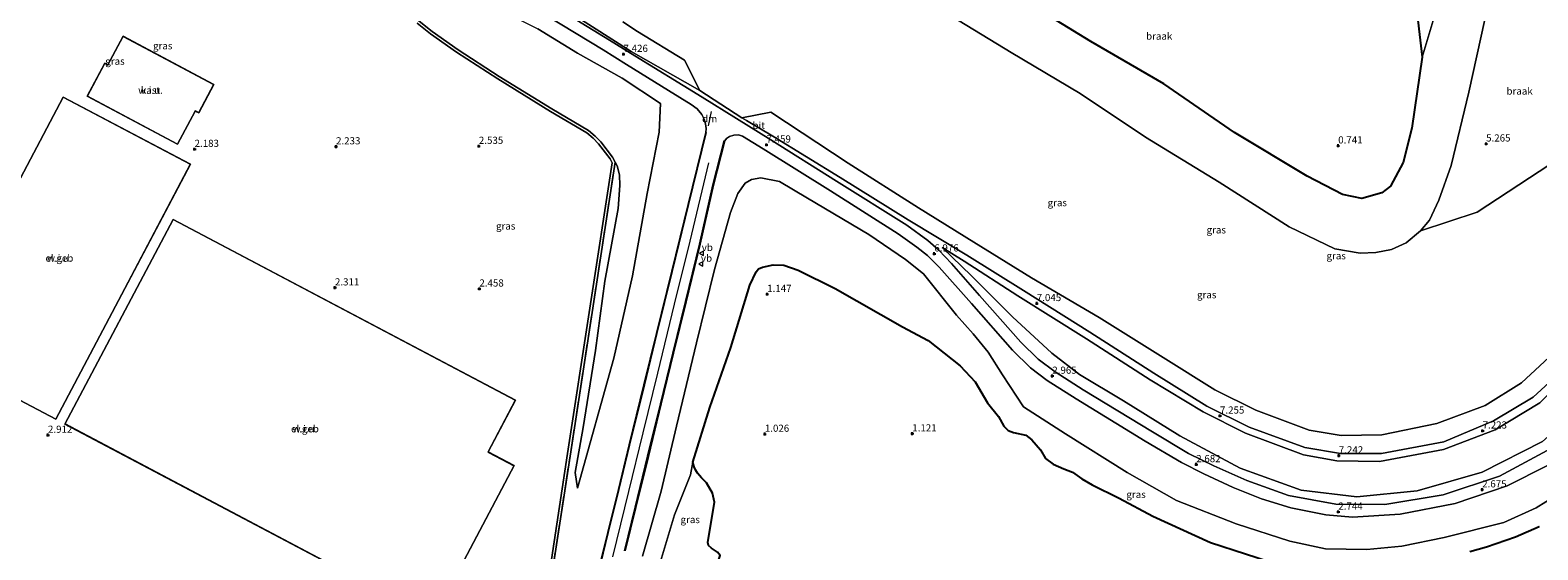
# Model space of a CAD drawing. Units: metres. Extents: x 249999 to 254522, y 606249 to 609473.
# Drawn here: x 252693 to 253220, y 606609 to 606790 of the extents above; entities that cross this region are included whole.
import ezdxf
from ezdxf.enums import TextEntityAlignment as Align

# ---------------------------------------------------------------- set-up
doc = ezdxf.new("R2010")
doc.units = ezdxf.units.M
doc.linetypes.add('IE-TERREINAFSCHEIDING', pattern=[10, 8, -2])
doc.layers.get('0').update_dxf_attribs({"lineweight": 25})
for name, color, linetype, lineweight in [('B-ME-GW-HOOGTEPUNT-S-B1', 10, 'Continuous', 25), ('B-ME-GW-KRUINLIJN-L-B1', 93, 'Continuous', 18), ('B-ME-GW-TEENLIJN-L-B1', 93, 'Continuous', 18), ('B-ME-IE-GRASLAND-GV-B6', 93, 'Continuous', 18), ('B-ME-IE-GRONDWERKLIJN-GROND_NIETINGERICHT-GV-B6', 253, 'Continuous', 18), ('B-ME-IE-MOERAS-GV-B6', 10, 'Continuous', 25), ('B-ME-IE-RIET-GV-B6', 10, 'Continuous', 25), ('B-ME-IE-TERREINAFSCHEIDING-RASTERHEKWERK-L-B1', 8, 'IE-TERREINAFSCHEIDING', 18), ('B-ME-KG-KADASTRAAL-DAKRAND-L-B1', 13, 'Continuous', 18), ('B-ME-OG-BEBOUWING-GV-B6', 173, 'Continuous', 18), ('B-ME-VH-VERH_SOORT-BITUMEN-GV-B6', 8, 'IE-TERREINAFSCHEIDING-NATUURLIJK-HOUTWAL', 18), ('B-ME-VW-MARKERING-DRIEHOEK-L-B1', 7, 'VW-HAAIETAND70-R-B', 18), ('B-ME-VW-MARKERING-STREEP-015-L-B1', 7, 'Continuous', 18), ('B-ME-VW-MEUBILAIR_WEGMEUBILAIR-VERKEERSBORD-S-B1', 8, 'Continuous', 18)]:
    doc.layers.add(name, color=color, linetype=linetype, lineweight=lineweight)
doc.styles.add('NLCS-ISO', font='NLCS-ISO.TTF')
doc.linetypes.add('IE-TERREINAFSCHEIDING-NATUURLIJK-HOUTWAL', pattern='A,7,-1.5,[67,NLCS.SHX,S=0.75,R=45,X=0,Y=0],-1.5,7,-1.5,[70,NLCS.SHX,S=0.75,R=0,X=0,Y=0],-1.5', length=20)
doc.linetypes.add('VW-HAAIETAND70-R-B', pattern='A,0,-0.5,[153,NLCS.SHX,S=1,R=180,X=-0.375,Y=0],-0.5', length=1)

# ---------------------------------------------------------------- blocks, each defined once
blk = doc.blocks.new('verkeersbord')
for p, q in [((0, 0.75), (-0.75, -0.625)), ((0.75, -0.625), (0, 0.75)), ((-0.75, -0.625), (0.75, -0.625))]:
    blk.add_line(p, q)
blk = doc.blocks.new('hoogtepunt')
for p, q in [((-0.5, 0), (0.5, 0)), ((0, 0.5), (0, -0.5))]:
    blk.add_line(p, q)

msp = doc.modelspace()

# ---------------------------------------------------------------- linework, layer by layer
at = {"layer": 'B-ME-GW-KRUINLIJN-L-B1'}
for points in [[(252822.427, 606835.412, 7.023), (252841.336, 606823.168, 7.097), (252865.722, 606807.685, 7.11), (252882.549, 606795.665, 7.316), (252902.754, 606782.785, 7.47), (252926.784, 606769.094, 7.44)], [(253178.643, 606720.071, 5.215), (253181.868, 606723.785, 5.191), (253185.146, 606730.803, 5.108), (253189.421, 606742.912, 5.111), (253195.597, 606768.489, 5.259), (253201.216, 606793.9, 5.161), (253206.658, 606818.107, 5.249)], [(252804.878, 606813.349, 2.466), (252815.814, 606808.413, 2.925), (252821.871, 606806.114, 3.469), (252829.414, 606804.038, 3.916), (252845.152, 606800.013, 5.469), (252856.665, 606796.795, 6.356), (252863.835, 606793.867, 6.925), (252870.166, 606790.708, 7.181), (252884.036, 606782.189, 7.244), (252899.641, 606773.452, 7.308)], [(253011.492, 606714.274, 7.086), (253019.178, 606709.424, 7.132), (253037.91, 606697.338, 7.034), (253061.899, 606682.33, 7.074), (253084.153, 606667.942, 7.158), (253102.73, 606656.771, 7.248), (253117.465, 606649.325, 7.219), (253137.796, 606641.734, 7.207), (253149.49, 606639.657, 7.231), (253164.342, 606639.449, 7.279), (253186.684, 606643.664, 7.327), (253204.814, 606650.507, 7.252), (253220.441, 606659.924, 7.284), (253233.278, 606672.724, 7.272), (253243.881, 606686.869, 7.279), (253251.314, 606700.092, 7.229), (253255.468, 606710.104, 7.148), (253258.392, 606721.336, 7.16), (253263.988, 606745.7, 7.285), (253269.578, 606769.561, 7.313), (253275.336, 606795.579, 7.322)], [(252884.093, 606630.111, 2.808), (252896.687, 606675.483, 4.551), (252903.27, 606704.329, 5.203), (252908.347, 606733.07, 5.771), (252912.554, 606754.565, 6.875), (252913.011, 606764.548, 7.306), (252899.641, 606773.452, 7.308)], [(252941.43, 606759.503, 7.44), (252943.166, 606758.624, 7.272), (252952.26, 606753.167, 7.403), (252975.892, 606738.709, 7.473), (252999.647, 606723.909, 7.304), (253020.083, 606711.572, 7.103), (253039.974, 606699.219, 7.153), (253063.061, 606684.638, 7.175), (253085.476, 606670.249, 7.217), (253104.039, 606658.699, 7.231), (253118.751, 606651.438, 7.299), (253138.314, 606644.351, 7.288), (253150.735, 606642.191, 7.242), (253165.066, 606642.166, 7.222), (253186.858, 606646.292, 7.252), (253204.223, 606653.584, 7.212), (253218.083, 606661.925, 7.229), (253231.965, 606674.647, 7.166)], [(252918.643, 606651.721, 4.344), (252925.691, 606680.926, 5.209), (252931.93, 606706.511, 5.948), (252937.509, 606726.488, 6.597), (252940.14, 606733.049, 6.976), (252942.595, 606736.742, 7.066), (252944.846, 606738.036, 7.153), (252948.094, 606738.621, 7.26), (252954.598, 606737.321, 7.285), (252964.431, 606731.506, 7.323), (252985.822, 606718.801, 7.285), (252998.653, 606710.041, 6.908), (253004.996, 606705.011, 6.609), (253016.481, 606690.581, 5.201), (253022.293, 606684.04, 4.466), (253027.627, 606677.596, 3.884), (253032.606, 606669.673, 3.063), (253039.961, 606658.472, 2.611), (253054.551, 606649.065, 2.435), (253076.108, 606635.617, 2.46), (253093.435, 606625.728, 2.491), (253114.211, 606617.604, 2.573), (253132.973, 606611.526, 2.444), (253145.509, 606608.88, 2.448), (253159.971, 606608.705, 2.502), (253172.158, 606609.872, 2.372), (253186.93, 606612.864, 2.36), (253207.86, 606618.093, 2.408), (253219.083, 606623.183, 2.484), (253229.262, 606629.453, 2.355)], [(252918.643, 606651.721, 4.344), (252913.263, 606629.083, 3.48), (252906.746, 606606.364, 3.4)]]:
    msp.add_polyline3d(points, dxfattribs=at)
at = {"layer": 'B-ME-GW-TEENLIJN-L-B1'}
for points in [[(253192.385, 606822.929, 1.394), (253186.927, 606806.503, 1.2), (253179.295, 606780.734, 0.872)], [(252897.208, 606744.084, 2.79), (252896.251, 606745.81, 2.757), (252892.198, 606751.14, 2.712), (252890.198, 606753.193, 2.715), (252887.888, 606755.082, 2.68), (252875.125, 606762.642, 2.709), (252856.69, 606773.987, 2.517), (252842.349, 606783.293, 2.542), (252833.243, 606789.711, 2.495), (252828.755, 606793.325, 2.35), (252826.938, 606795.535, 2.35), (252825.48, 606797.786, 2.35), (252824.449, 606800.042, 2.35)], [(253286.96, 606791.607, 2.859), (253281.617, 606769.956, 2.849), (253275.581, 606744.407, 2.848), (253269, 606717.804, 2.833), (253264.161, 606701.18, 2.893), (253253.504, 606680.86, 2.859), (253239.212, 606662.277, 2.834), (253221.334, 606646.447, 2.887), (253200.22, 606635.685, 2.837), (253177.497, 606629.128, 2.712), (253156.386, 606627.082, 2.803), (253136.933, 606629.399, 2.842), (253115.612, 606637.116, 2.772), (253094.546, 606648.328, 2.858), (253074.897, 606660.584, 2.795), (253059.466, 606669.851, 2.9), (253049.804, 606677.296, 3.405), (253036.084, 606690.028, 4.749), (253021.738, 606704.288, 6.007), (253011.492, 606714.274, 7.086)], [(252884.093, 606630.111, 2.808), (252883.22, 606635.606, 2.571), (252885.998, 606651.333, 2.574), (252890.293, 606678.166, 2.708), (252893.644, 606702.398, 2.691), (252898.207, 606727.829, 2.845), (252898.892, 606735.842, 2.924), (252898.763, 606739.683, 2.876), (252897.936, 606742.772, 2.815), (252897.208, 606744.084, 2.79)], [(252913.021, 606604.499, 1.504), (252917.991, 606620.756, 1.255), (252923.537, 606634.698, 0.999), (252924.407, 606639.193, 1.164)]]:
    msp.add_polyline3d(points, dxfattribs=at)
at = {"layer": 'B-ME-IE-GRASLAND-GV-B6'}
for points in [[(253225.972, 606644.938, 2.726), (253206.295, 606634.303, 2.795), (253186.576, 606627.794, 2.699), (253166.26, 606624.377, 2.755), (253149.109, 606624.471, 2.788), (253132.565, 606627.511, 2.803), (253117.994, 606632.786, 2.791), (253106.426, 606637.901, 2.749), (253097.625, 606642.257, 2.761), (253084.97, 606649.745, 2.792), (253060.831, 606664.48, 2.867), (253051.04, 606670.729, 3.023), (253045.094, 606675.144, 3.395), (253038.982, 606681.187, 3.932), (253024.607, 606697.458, 5.483), (253014.792, 606708.595, 6.624), (253010.281, 606713.339, 7.016), (253006.439, 606716.721, 7.169), (252999.132, 606721.987, 7.434), (252974.582, 606737.417, 7.447), (252951.645, 606751.814, 7.538), (252927.645, 606766.766, 7.517), (252902.536, 606782.132, 7.547), (252895.239, 606786.703, 7.481), (252875.986, 606798.442, 7.424)], [(252828.755, 606793.325, 2.35), (252833.243, 606789.711, 2.495), (252842.349, 606783.293, 2.542), (252856.69, 606773.987, 2.517), (252875.125, 606762.642, 2.709), (252887.888, 606755.082, 2.68), (252890.198, 606753.193, 2.715), (252892.198, 606751.14, 2.712), (252896.251, 606745.81, 2.757), (252897.208, 606744.084, 2.79), (252881.656, 606642.83, 2.233), (252875.025, 606599.641, 2.228)], [(252897.208, 606744.084, 2.79), (252896.251, 606745.81, 2.757), (252892.198, 606751.14, 2.712), (252890.198, 606753.193, 2.715), (252887.888, 606755.082, 2.68), (252875.125, 606762.642, 2.709), (252856.69, 606773.987, 2.517), (252842.349, 606783.293, 2.542), (252833.243, 606789.711, 2.495), (252828.755, 606793.325, 2.35)], [(252873.508, 606795.136, 7.306), (252892.994, 606783.353, 7.442), (252901.22, 606778.185, 7.481), (252915.849, 606769.138, 7.49), (252923.718, 606764.272, 7.495), (252925.843, 606762.66, 7.203), (252927.472, 606760.696, 7.234), (252928.31, 606759.086, 7.212), (252928.813, 606757.474, 7.186), (252929.028, 606755.766, 7.125), (252928.923, 606754.464, 6.918), (252922.695, 606729.258, 6.158), (252916.985, 606705.935, 5.576), (252911.68, 606684.172, 5.046), (252907.281, 606666.221, 4.581), (252902.139, 606645.189, 4.029), (252898.342, 606629.63, 3.708), (252894.652, 606614.617, 3.59), (252891.896, 606603.297, 3.529)], [(252926.784, 606769.094, 7.44), (252902.754, 606782.785, 7.47), (252882.549, 606795.665, 7.316)], [(252882.549, 606795.665, 7.316), (252902.754, 606782.785, 7.47), (252926.784, 606769.094, 7.44), (252941.43, 606759.503, 7.44), (252943.166, 606758.624, 7.272), (252952.26, 606753.167, 7.403), (252975.892, 606738.709, 7.473), (252999.647, 606723.909, 7.304), (253020.083, 606711.572, 7.103), (253039.974, 606699.219, 7.153), (253063.061, 606684.638, 7.175), (253085.476, 606670.249, 7.217), (253104.039, 606658.699, 7.231), (253118.751, 606651.438, 7.299), (253138.314, 606644.351, 7.288), (253150.735, 606642.191, 7.242), (253165.066, 606642.166, 7.222), (253186.858, 606646.292, 7.252), (253204.223, 606653.584, 7.212), (253218.083, 606661.925, 7.229), (253231.965, 606674.647, 7.166)], [(252899.843, 606793.095, 5.331), (252905.058, 606789.693, 5.331), (252921.477, 606779.714, 5.453), (252926.784, 606769.094, 7.44)], [(252873.969, 606598.986, 1.946), (252880.6, 606642.175, 1.951), (252896.212, 606743.82, 2.828), (252895.412, 606745.263, 2.802), (252891.44, 606750.487, 2.761), (252889.522, 606752.456, 2.766), (252887.314, 606754.261, 2.733), (252874.609, 606761.787, 2.763), (252856.156, 606773.143, 2.571), (252841.789, 606782.466, 2.595), (252832.641, 606788.914, 2.548), (252828.048, 606792.612, 2.401)], [(252875.025, 606599.641, 2.228), (252881.656, 606642.83, 2.233), (252897.208, 606744.084, 2.79), (252897.936, 606742.772, 2.815), (252898.763, 606739.683, 2.876), (252898.892, 606735.842, 2.924), (252898.207, 606727.829, 2.845), (252893.644, 606702.398, 2.691), (252890.293, 606678.166, 2.708), (252885.998, 606651.333, 2.574), (252883.22, 606635.606, 2.571), (252884.093, 606630.111, 2.808), (252896.687, 606675.483, 4.551), (252903.27, 606704.329, 5.203), (252908.347, 606733.07, 5.771), (252912.554, 606754.565, 6.875), (252913.011, 606764.548, 7.306), (252899.641, 606773.452, 7.308), (252884.036, 606782.189, 7.244), (252870.166, 606790.708, 7.181)], [(252870.166, 606790.708, 7.181), (252884.036, 606782.189, 7.244), (252899.641, 606773.452, 7.308), (252913.011, 606764.548, 7.306), (252912.554, 606754.565, 6.875), (252908.347, 606733.07, 5.771), (252903.27, 606704.329, 5.203), (252896.687, 606675.483, 4.551), (252884.093, 606630.111, 2.808), (252883.22, 606635.606, 2.571), (252885.998, 606651.333, 2.574), (252890.293, 606678.166, 2.708), (252893.644, 606702.398, 2.691), (252898.207, 606727.829, 2.845), (252898.892, 606735.842, 2.924), (252898.763, 606739.683, 2.876), (252897.936, 606742.772, 2.815), (252897.208, 606744.084, 2.79)], [(253231.965, 606674.647, 7.166), (253218.083, 606661.925, 7.229), (253204.223, 606653.584, 7.212), (253186.858, 606646.292, 7.252), (253165.066, 606642.166, 7.222), (253150.735, 606642.191, 7.242), (253138.314, 606644.351, 7.288), (253118.751, 606651.438, 7.299), (253104.039, 606658.699, 7.231), (253085.476, 606670.249, 7.217), (253063.061, 606684.638, 7.175), (253039.974, 606699.219, 7.153), (253020.083, 606711.572, 7.103), (252999.647, 606723.909, 7.304), (252975.892, 606738.709, 7.473), (252952.26, 606753.167, 7.403), (252943.166, 606758.624, 7.272), (252941.43, 606759.503, 7.44), (252951.656, 606761.583, 5.581), (252978.635, 606743.673, 5.707), (253003.173, 606728.106, 5.695), (253022.548, 606716.123, 5.637), (253042.747, 606703.671, 5.637), (253066.323, 606689.729, 5.413), (253088.699, 606675.721, 5.237), (253106.778, 606664.486, 5.351), (253121.148, 606657.371, 5.273), (253139.829, 606650.366, 5.272), (253150.962, 606648.501, 5.093), (253165.126, 606648.702, 5.188), (253184.448, 606652.739, 5.186), (253201.323, 606658.995, 5.175), (253213.929, 606666.875, 5.151), (253226.769, 606678.816, 5.147)], [(252900.687, 606608.162, 3.825), (252904.44, 606623.363, 3.888), (252908.804, 606641.217, 4.257), (252913.271, 606659.524, 4.731), (252917.606, 606677.259, 5.174), (252922.002, 606695.242, 5.669), (252926.936, 606715.368, 6.117), (252931.574, 606736.057, 6.721), (252935.596, 606751.556, 6.995), (252936.134, 606752.336, 7.077), (252937.154, 606753.028, 7.082), (252938.739, 606753.538, 7.047), (252940.367, 606753.575, 7.034), (252941.761, 606753.15, 7.471), (252948.975, 606748.705, 7.46), (252972.502, 606734.049, 7.445), (252996.178, 606719.034, 7.43), (253002.649, 606714.367, 7.256), (253006.416, 606711.409, 7.079), (253010.509, 606707.321, 6.697), (253021.729, 606694.682, 5.414), (253036.064, 606678.318, 3.903), (253042.406, 606672.104, 3.337), (253048.186, 606667.772, 2.994), (253058.358, 606661.267, 2.774), (253082.427, 606646.494, 2.643), (253095.102, 606639.019, 2.661), (253102.963, 606635.05, 2.697), (253113.154, 606630.369, 2.726), (253123.119, 606626.39, 2.756), (253133.354, 606623.166, 2.705), (253145.578, 606620.814, 2.756), (253154.961, 606619.96, 2.727), (253171.627, 606620.971, 2.692), (253190.812, 606624.75, 2.711), (253208.963, 606630.918, 2.637), (253223.024, 606637.98, 2.712)], [(252906.746, 606606.364, 3.4), (252913.263, 606629.083, 3.48), (252918.643, 606651.721, 4.344), (252925.691, 606680.926, 5.209), (252931.93, 606706.511, 5.948), (252937.509, 606726.488, 6.597), (252940.14, 606733.049, 6.976), (252942.595, 606736.742, 7.066), (252944.846, 606738.036, 7.153), (252948.094, 606738.621, 7.26), (252954.598, 606737.321, 7.285), (252964.431, 606731.506, 7.323), (252985.822, 606718.801, 7.285), (252998.653, 606710.041, 6.908), (253004.996, 606705.011, 6.609), (253016.481, 606690.581, 5.201), (253022.293, 606684.04, 4.466), (253027.627, 606677.596, 3.884), (253032.606, 606669.673, 3.063), (253039.961, 606658.472, 2.611), (253054.551, 606649.065, 2.435), (253076.108, 606635.617, 2.46), (253093.435, 606625.728, 2.491), (253114.211, 606617.604, 2.573), (253132.973, 606611.526, 2.444), (253145.509, 606608.88, 2.448), (253159.971, 606608.705, 2.502), (253172.158, 606609.872, 2.372), (253186.93, 606612.864, 2.36), (253207.86, 606618.093, 2.408), (253219.083, 606623.183, 2.484), (253229.262, 606629.453, 2.355)], [(253229.262, 606629.453, 2.355), (253219.083, 606623.183, 2.484), (253207.86, 606618.093, 2.408), (253186.93, 606612.864, 2.36), (253172.158, 606609.872, 2.372), (253159.971, 606608.705, 2.502), (253145.509, 606608.88, 2.448), (253132.973, 606611.526, 2.444), (253114.211, 606617.604, 2.573), (253093.435, 606625.728, 2.491), (253076.108, 606635.617, 2.46), (253054.551, 606649.065, 2.435), (253039.961, 606658.472, 2.611), (253032.606, 606669.673, 3.063), (253027.627, 606677.596, 3.884), (253022.293, 606684.04, 4.466), (253016.481, 606690.581, 5.201), (253004.996, 606705.011, 6.609), (252998.653, 606710.041, 6.908), (252985.822, 606718.801, 7.285), (252964.431, 606731.506, 7.323), (252954.598, 606737.321, 7.285), (252948.094, 606738.621, 7.26), (252944.846, 606738.036, 7.153), (252942.595, 606736.742, 7.066), (252940.14, 606733.049, 6.976), (252937.509, 606726.488, 6.597), (252931.93, 606706.511, 5.948), (252925.691, 606680.926, 5.209), (252918.643, 606651.721, 4.344), (252913.263, 606629.083, 3.48), (252906.746, 606606.364, 3.4)], [(253221.334, 606646.447, 2.887), (253200.22, 606635.685, 2.837), (253177.497, 606629.128, 2.712), (253156.386, 606627.082, 2.803), (253136.933, 606629.399, 2.842), (253115.612, 606637.116, 2.772), (253094.546, 606648.328, 2.858), (253074.897, 606660.584, 2.795), (253059.466, 606669.851, 2.9), (253049.804, 606677.296, 3.405), (253036.084, 606690.028, 4.749), (253021.738, 606704.288, 6.007), (253011.492, 606714.274, 7.086), (253019.178, 606709.424, 7.132), (253037.91, 606697.338, 7.034), (253061.899, 606682.33, 7.074), (253084.153, 606667.942, 7.158), (253102.73, 606656.771, 7.248), (253117.465, 606649.325, 7.219), (253137.796, 606641.734, 7.207), (253149.49, 606639.657, 7.231), (253164.342, 606639.449, 7.279), (253186.684, 606643.664, 7.327), (253204.814, 606650.507, 7.252), (253220.441, 606659.924, 7.284)], [(253220.441, 606659.924, 7.284), (253204.814, 606650.507, 7.252), (253186.684, 606643.664, 7.327), (253164.342, 606639.449, 7.279), (253149.49, 606639.657, 7.231), (253137.796, 606641.734, 7.207), (253117.465, 606649.325, 7.219), (253102.73, 606656.771, 7.248), (253084.153, 606667.942, 7.158), (253061.899, 606682.33, 7.074), (253037.91, 606697.338, 7.034), (253019.178, 606709.424, 7.132), (253011.492, 606714.274, 7.086), (253021.738, 606704.288, 6.007), (253036.084, 606690.028, 4.749), (253049.804, 606677.296, 3.405), (253059.466, 606669.851, 2.9), (253074.897, 606660.584, 2.795), (253094.546, 606648.328, 2.858), (253115.612, 606637.116, 2.772), (253136.933, 606629.399, 2.842), (253156.386, 606627.082, 2.803), (253177.497, 606629.128, 2.712), (253200.22, 606635.685, 2.837), (253221.334, 606646.447, 2.887)], [(253129.789, 606603.182, 1.129), (253105.312, 606611.097, 0.953), (253085.076, 606620.263, 1.014), (253073.337, 606626.569, 1.123), (253063.973, 606631.294, 1.124), (253060.272, 606633.382, 1.102), (253057.111, 606635.63, 1.117), (253054.033, 606636.907, 1.133), (253050.316, 606638.455, 1.039), (253047.597, 606640.46, 1.066), (253045.814, 606643.459, 1.106), (253042.808, 606647.015, 1.056), (253040.715, 606648.658, 1.062), (253036.385, 606649.512, 1.041), (253034.52, 606650.223, 1.072), (253033.052, 606651.767, 1.063), (253031.201, 606655.125, 1.058), (253027.329, 606659.98, 1.056), (253023.075, 606667.296, 1.151), (253017.803, 606672.832, 1.214), (253006.582, 606681.766, 1.181), (252997.691, 606686.525, 1.186), (252974.108, 606699.884, 1.19), (252961.156, 606706.252, 1.118), (252956.166, 606708.069, 1.074), (252952.396, 606708.152, 1.072), (252948.754, 606707.338, 1.077), (252947.347, 606706.789, 1.099), (252946.491, 606705.686, 1.099), (252944.231, 606701.015, 1.118), (252937.674, 606679.318, 1.146), (252930.3, 606658.344, 1.114), (252924.407, 606639.193, 1.164)], [(252924.407, 606639.193, 1.164), (252923.537, 606634.698, 0.999), (252917.991, 606620.756, 1.255), (252913.021, 606604.499, 1.504)], [(252924.407, 606639.193, 1.164), (252924.827, 606637.592, 1.259), (252925.252, 606636.475, 1.209), (252925.954, 606635.393, 1.182), (252927.328, 606633.754, 1.133), (252929.162, 606631.946, 1.119), (252931.194, 606628.349, 1.222), (252931.938, 606625.222, 1.272), (252929.542, 606611.049, 1.337), (252929.848, 606610.002, 1.337), (252930.869, 606609.081, 1.337), (252933.027, 606607.747, 1.337), (252933.866, 606606.56, 1.335), (252931.386, 606599.044, 1.335), (252913.352, 606604.401, 1.774), (252913.021, 606604.499, 1.504), (252917.991, 606620.756, 1.255), (252923.537, 606634.698, 0.999), (252924.407, 606639.193, 1.164)], [(253220.219, 606616.709, 0.981), (253211.859, 606613.026, 0.981), (253201.759, 606609.561, 0.979), (253195.978, 606607.984, 0.936)]]:
    msp.add_polyline3d(points, dxfattribs=at)
at = {"layer": 'B-ME-IE-GRONDWERKLIJN-GROND_NIETINGERICHT-GV-B6'}
for points in [[(253170.75, 606829.753, 0.718), (253192.385, 606822.929, 1.394), (253186.927, 606806.503, 1.2), (253179.295, 606780.734, 0.872), (253176.817, 606801.756, 0.923), (253173.932, 606809.739, 0.803), (253171.482, 606816.028, 0.722), (253172, 606825.116, 0.718), (253170.75, 606829.753, 0.718)], [(253178.643, 606720.071, 5.215), (253181.868, 606723.785, 5.191), (253185.146, 606730.803, 5.108), (253189.421, 606742.912, 5.111), (253195.597, 606768.489, 5.259), (253201.216, 606793.9, 5.161), (253206.658, 606818.107, 5.249), (253248.649, 606804.377, 5.516), (253244.939, 606784.596, 5.528), (253241.43, 606765.208, 5.624), (253233.612, 606751.165, 5.517), (253223.92, 606743.197, 5.593), (253198.452, 606726.632, 5.473), (253178.643, 606720.071, 5.215)], [(253012.115, 606796.765, 5.542), (253035.657, 606782.412, 5.461), (253059.724, 606768.011, 5.488), (253082.621, 606752.796, 5.475), (253108.328, 606737.08, 5.579), (253132.801, 606721.501, 5.485), (253148.712, 606713.767, 5.293), (253157.633, 606712.229, 5.257), (253163.118, 606712.47, 5.213), (253168.537, 606713.467, 5.184), (253173.705, 606715.803, 5.179), (253178.643, 606720.071, 5.215), (253198.452, 606726.632, 5.473), (253223.92, 606743.197, 5.593), (253233.612, 606751.165, 5.517), (253241.43, 606765.208, 5.624), (253244.939, 606784.596, 5.528), (253248.649, 606804.377, 5.516)], [(253039.406, 606800.983, 0.99), (253063.455, 606786.192, 0.979), (253088.969, 606771.441, 0.981), (253113.618, 606754.386, 0.971), (253139.085, 606739.21, 1.076), (253151.393, 606732.768, 1.031), (253158.184, 606731.399, 1.088), (253165.223, 606733.354, 1.12), (253168.223, 606735.722, 1.133), (253172.612, 606743.983, 1.136), (253175.626, 606755.883, 1.039), (253179.295, 606780.734, 0.872), (253186.927, 606806.503, 1.2)], [(253226.769, 606678.816, 5.147), (253213.929, 606666.875, 5.151), (253201.323, 606658.995, 5.175), (253184.448, 606652.739, 5.186), (253165.126, 606648.702, 5.188), (253150.962, 606648.501, 5.093), (253139.829, 606650.366, 5.272), (253121.148, 606657.371, 5.273), (253106.778, 606664.486, 5.351), (253088.699, 606675.721, 5.237), (253066.323, 606689.729, 5.413), (253042.747, 606703.671, 5.637), (253022.548, 606716.123, 5.637), (253003.173, 606728.106, 5.695), (252978.635, 606743.673, 5.707), (252951.656, 606761.583, 5.581), (252941.43, 606759.503, 7.44), (252926.784, 606769.094, 7.44), (252921.477, 606779.714, 5.453), (252905.058, 606789.693, 5.331), (252899.843, 606793.095, 5.331)], [(253178.643, 606720.071, 5.215), (253173.705, 606715.803, 5.179), (253168.537, 606713.467, 5.184), (253163.118, 606712.47, 5.213), (253157.633, 606712.229, 5.257), (253148.712, 606713.767, 5.293), (253132.801, 606721.501, 5.485), (253108.328, 606737.08, 5.579), (253082.621, 606752.796, 5.475), (253059.724, 606768.011, 5.488), (253035.657, 606782.412, 5.461), (253012.115, 606796.765, 5.542)], [(253201.216, 606793.9, 5.161), (253195.597, 606768.489, 5.259), (253189.421, 606742.912, 5.111), (253185.146, 606730.803, 5.108), (253181.868, 606723.785, 5.191), (253178.643, 606720.071, 5.215)], [(252712.682, 606767.16, 2.42), (252744.266, 606750.337, 2.42), (252750.434, 606761.916, 2.42), (252751.652, 606761.267, 2.42), (252756.935, 606771.186, 2.42), (252725.235, 606788.071, 2.42), (252719.915, 606778.084, 2.42), (252718.814, 606778.671, 2.42), (252712.682, 606767.16, 2.42)], [(252828.048, 606792.612, 2.401), (252832.641, 606788.914, 2.548), (252841.789, 606782.466, 2.595), (252856.156, 606773.143, 2.571), (252874.609, 606761.787, 2.763), (252887.314, 606754.261, 2.733), (252889.522, 606752.456, 2.766), (252891.44, 606750.487, 2.761), (252895.412, 606745.263, 2.802), (252896.212, 606743.82, 2.828), (252880.6, 606642.175, 1.951), (252873.969, 606598.986, 1.946), (252872.81, 606591.477, 2.114), (252801.667, 606547.42, 2.642)], [(252657.186, 606677.646, 2.42), (252701.684, 606654.161, 2.42), (252748.75, 606743.338, 2.42), (252704.252, 606766.823, 2.42), (252657.186, 606677.646, 2.42)], [(252704.893, 606652.521, 2.42), (252815.47, 606594.107, 2.42), (252810.866, 606585.39, 2.42), (252829.019, 606575.801, 2.42), (252861.856, 606637.961, 2.42), (252852.789, 606642.751, 2.42), (252862.344, 606660.839, 2.42), (252742.68, 606724.053, 2.42), (252704.893, 606652.521, 2.42)]]:
    msp.add_polyline3d(points, dxfattribs=at)
at = {"layer": 'B-ME-IE-MOERAS-GV-B6'}
msp.add_polyline3d([(253176.817, 606801.756, 0.923), (253179.295, 606780.734, 0.872), (253175.626, 606755.883, 1.039), (253172.612, 606743.983, 1.136), (253168.223, 606735.722, 1.133), (253165.223, 606733.354, 1.12), (253158.184, 606731.399, 1.088), (253151.393, 606732.768, 1.031), (253139.085, 606739.21, 1.076), (253113.618, 606754.386, 0.971), (253088.969, 606771.441, 0.981), (253063.455, 606786.192, 0.979), (253039.406, 606800.983, 0.99)], dxfattribs=at)
at = {"layer": 'B-ME-IE-RIET-GV-B6'}
for points in [[(252924.407, 606639.193, 1.164), (252930.3, 606658.344, 1.114), (252937.674, 606679.318, 1.146), (252944.231, 606701.015, 1.118), (252946.491, 606705.686, 1.099), (252947.347, 606706.789, 1.099), (252948.754, 606707.338, 1.077), (252952.396, 606708.152, 1.072), (252956.166, 606708.069, 1.074), (252961.156, 606706.252, 1.118), (252974.108, 606699.884, 1.19), (252997.691, 606686.525, 1.186), (253006.582, 606681.766, 1.181), (253017.803, 606672.832, 1.214), (253023.075, 606667.296, 1.151), (253027.329, 606659.98, 1.056), (253031.201, 606655.125, 1.058), (253033.052, 606651.767, 1.063), (253034.52, 606650.223, 1.072), (253036.385, 606649.512, 1.041), (253040.715, 606648.658, 1.062), (253042.808, 606647.015, 1.056), (253045.814, 606643.459, 1.106), (253047.597, 606640.46, 1.066), (253050.316, 606638.455, 1.039), (253054.033, 606636.907, 1.133), (253057.111, 606635.63, 1.117), (253060.272, 606633.382, 1.102), (253063.973, 606631.294, 1.124), (253073.337, 606626.569, 1.123), (253085.076, 606620.263, 1.014), (253105.312, 606611.097, 0.953), (253129.789, 606603.182, 1.129)], [(253224.348, 606569.469, 1.033), (253214.326, 606539.904, 1.129), (253209.911, 606528.511, 1.163), (253205.801, 606520.904, 1.163), (253203.915, 606518.091, 1.161), (252931.386, 606599.044, 1.335), (252933.866, 606606.56, 1.335), (252933.027, 606607.747, 1.337), (252930.869, 606609.081, 1.337), (252929.848, 606610.002, 1.337), (252929.542, 606611.049, 1.337), (252931.938, 606625.222, 1.272), (252931.194, 606628.349, 1.222), (252929.162, 606631.946, 1.119), (252927.328, 606633.754, 1.133), (252925.954, 606635.393, 1.182), (252925.252, 606636.475, 1.209), (252924.827, 606637.592, 1.259), (252924.407, 606639.193, 1.164)], [(253195.978, 606607.984, 0.936), (253201.759, 606609.561, 0.979), (253211.859, 606613.026, 0.981), (253220.219, 606616.709, 0.981)]]:
    msp.add_polyline3d(points, dxfattribs=at)
at = {"layer": 'B-ME-IE-TERREINAFSCHEIDING-RASTERHEKWERK-L-B1'}
msp.add_polyline3d([(252873.866, 606592.132, 2.396), (252875.025, 606599.641, 2.228), (252881.656, 606642.83, 2.233), (252897.208, 606744.084, 2.79)], dxfattribs=at)
at = {"layer": 'B-ME-KG-KADASTRAAL-DAKRAND-L-B1'}
for points in [[(252712.75, 606767.181, 8.024), (252718.835, 606778.603, 7.968), (252719.936, 606778.016, 7.985), (252725.256, 606788.003, 8.02), (252756.867, 606771.165, 8.016), (252751.631, 606761.335, 7.99), (252750.413, 606761.984, 8.024), (252744.245, 606750.405, 8.033), (252712.75, 606767.181, 8.024)], [(252657.254, 606677.667, 11.709), (252704.273, 606766.755, 11.579), (252748.682, 606743.317, 11.579), (252701.663, 606654.229, 11.757), (252657.254, 606677.667, 11.709)], [(252704.961, 606652.542, 11.661), (252742.701, 606723.985, 11.665), (252862.276, 606660.818, 11.631), (252852.721, 606642.73, 11.318), (252853.159, 606642.499, 10.345), (252861.788, 606637.94, 9.836), (252828.998, 606575.869, 9.858), (252810.934, 606585.411, 9.914), (252815.496, 606594.048, 9.975), (252815.538, 606594.128, 11.213), (252704.961, 606652.542, 11.661)]]:
    msp.add_polyline3d(points, dxfattribs=at)
at = {"layer": 'B-ME-OG-BEBOUWING-GV-B6'}
for points in [[(252712.682, 606767.16, 2.42), (252718.814, 606778.671, 2.42), (252719.915, 606778.084, 2.42), (252725.235, 606788.071, 2.42), (252756.935, 606771.186, 2.42), (252751.652, 606761.267, 2.42), (252750.434, 606761.916, 2.42), (252744.266, 606750.337, 2.42), (252712.682, 606767.16, 2.42)], [(252657.186, 606677.646, 2.42), (252704.252, 606766.823, 2.42), (252748.75, 606743.338, 2.42), (252701.684, 606654.161, 2.42), (252657.186, 606677.646, 2.42)], [(252704.893, 606652.521, 2.42), (252742.68, 606724.053, 2.42), (252862.344, 606660.839, 2.42), (252852.789, 606642.751, 2.42), (252861.856, 606637.961, 2.42), (252829.019, 606575.801, 2.42), (252810.866, 606585.39, 2.42), (252815.47, 606594.107, 2.42), (252704.893, 606652.521, 2.42)]]:
    msp.add_polyline3d(points, dxfattribs=at)
at = {"layer": 'B-ME-VH-VERH_SOORT-BITUMEN-GV-B6'}
for points in [[(252875.986, 606798.442, 7.424), (252895.239, 606786.703, 7.481), (252902.536, 606782.132, 7.547), (252927.645, 606766.766, 7.517), (252951.645, 606751.814, 7.538), (252974.582, 606737.417, 7.447), (252999.132, 606721.987, 7.434), (253006.439, 606716.721, 7.169), (253010.281, 606713.339, 7.016), (253014.792, 606708.595, 6.624), (253024.607, 606697.458, 5.483), (253038.982, 606681.187, 3.932), (253045.094, 606675.144, 3.395), (253051.04, 606670.729, 3.023), (253060.831, 606664.48, 2.867), (253084.97, 606649.745, 2.792), (253097.625, 606642.257, 2.761), (253106.426, 606637.901, 2.749), (253117.994, 606632.786, 2.791), (253132.565, 606627.511, 2.803), (253149.109, 606624.471, 2.788), (253166.26, 606624.377, 2.755), (253186.576, 606627.794, 2.699), (253206.295, 606634.303, 2.795), (253225.972, 606644.938, 2.726)], [(252891.896, 606603.297, 3.529), (252894.652, 606614.617, 3.59), (252898.342, 606629.63, 3.708), (252902.139, 606645.189, 4.029), (252907.281, 606666.221, 4.581), (252911.68, 606684.172, 5.046), (252916.985, 606705.935, 5.576), (252922.695, 606729.258, 6.158), (252928.923, 606754.464, 6.918), (252929.028, 606755.766, 7.125), (252928.813, 606757.474, 7.186), (252928.31, 606759.086, 7.212), (252927.472, 606760.696, 7.234), (252925.843, 606762.66, 7.203), (252923.718, 606764.272, 7.495), (252915.849, 606769.138, 7.49), (252901.22, 606778.185, 7.481), (252892.994, 606783.353, 7.442), (252873.508, 606795.136, 7.306)], [(253223.024, 606637.98, 2.712), (253208.963, 606630.918, 2.637), (253190.812, 606624.75, 2.711), (253171.627, 606620.971, 2.692), (253154.961, 606619.96, 2.727), (253145.578, 606620.814, 2.756), (253133.354, 606623.166, 2.705), (253123.119, 606626.39, 2.756), (253113.154, 606630.369, 2.726), (253102.963, 606635.05, 2.697), (253095.102, 606639.019, 2.661), (253082.427, 606646.494, 2.643), (253058.358, 606661.267, 2.774), (253048.186, 606667.772, 2.994), (253042.406, 606672.104, 3.337), (253036.064, 606678.318, 3.903), (253021.729, 606694.682, 5.414), (253010.509, 606707.321, 6.697), (253006.416, 606711.409, 7.079), (253002.649, 606714.367, 7.256), (252996.178, 606719.034, 7.43), (252972.502, 606734.049, 7.445), (252948.975, 606748.705, 7.46), (252941.761, 606753.15, 7.471), (252940.367, 606753.575, 7.034), (252938.739, 606753.538, 7.047), (252937.154, 606753.028, 7.082), (252936.134, 606752.336, 7.077), (252935.596, 606751.556, 6.995), (252931.574, 606736.057, 6.721), (252926.936, 606715.368, 6.117), (252922.002, 606695.242, 5.669), (252917.606, 606677.259, 5.174), (252913.271, 606659.524, 4.731), (252908.804, 606641.217, 4.257), (252904.44, 606623.363, 3.888), (252900.687, 606608.162, 3.825)]]:
    msp.add_polyline3d(points, dxfattribs=at)
at = {"layer": 'B-ME-VW-MARKERING-DRIEHOEK-L-B1'}
msp.add_line((252930.781, 606761.726, 7.26), (252929.708, 606756.777, 7.181), dxfattribs=at)
at = {"layer": 'B-ME-VW-MARKERING-STREEP-015-L-B1'}
for points in [[(252892.2, 606603.485, 3.531), (252894.895, 606614.557, 3.59), (252898.585, 606629.57, 3.708), (252902.382, 606645.129, 4.029), (252907.524, 606666.161, 4.581), (252911.923, 606684.112, 5.046), (252917.228, 606705.875, 5.576), (252922.938, 606729.198, 6.158), (252929.166, 606754.404, 6.918)], [(252900.447, 606608.234, 3.825), (252904.197, 606623.422, 3.888), (252908.561, 606641.276, 4.257), (252913.028, 606659.583, 4.731), (252917.363, 606677.318, 5.174), (252921.759, 606695.301, 5.669), (252926.693, 606715.427, 6.117), (252931.331, 606736.116, 6.721), (252935.353, 606751.615, 6.995)], [(252896.379, 606606.073, 3.848), (252902, 606628.98, 4.018), (252907.019, 606649.485, 4.492), (252912.088, 606670.301, 5.039), (252917.987, 606694.375, 5.626), (252923.387, 606716.434, 6.165), (252930.004, 606743.773, 6.877)]]:
    msp.add_polyline3d(points, dxfattribs=at)

# ---------------------------------------------------------------- block references
at = {"layer": 'B-ME-GW-HOOGTEPUNT-S-B1', "rotation": 90}
for p in [(252900.129, 606781.819, 7.426), (252900.129, 606781.819, 7.426), (253201.622, 606750.487, 5.265), (253201.622, 606750.487, 5.265), (252750.212, 606748.608, 2.183), (252750.212, 606748.608, 2.183), (252799.648, 606749.498, 2.233), (252799.648, 606749.498, 2.233), (252849.573, 606749.667, 2.535), (252849.573, 606749.667, 2.535), (252950.095, 606750.13, 7.459), (252950.095, 606750.13, 7.459), (253149.925, 606749.808, 0.741), (253149.925, 606749.808, 0.741), (253008.75, 606712.051, 6.976), (253008.75, 606712.051, 6.976), (252799.272, 606700.186, 2.311), (252799.272, 606700.186, 2.311), (252849.743, 606699.796, 2.458), (252849.743, 606699.796, 2.458), (252950.344, 606697.915, 1.147), (252950.344, 606697.915, 1.147), (253044.578, 606694.696, 7.045), (253044.578, 606694.696, 7.045), (253049.996, 606669.311, 2.965), (253049.996, 606669.311, 2.965), (253108.604, 606655.374, 7.255), (253108.604, 606655.374, 7.255), (253200.395, 606650.149, 7.223), (253200.395, 606650.149, 7.223), (252698.958, 606648.67, 2.912), (252698.958, 606648.67, 2.912), (252949.522, 606649.019, 1.026), (252949.522, 606649.019, 1.026), (253001.052, 606649.144, 1.121), (253001.052, 606649.144, 1.121), (253150.135, 606641.465, 7.242), (253150.135, 606641.465, 7.242), (253100.306, 606638.394, 2.682), (253100.306, 606638.394, 2.682), (253200.243, 606629.572, 2.675), (253200.243, 606629.572, 2.675), (253149.959, 606621.803, 2.744), (253149.959, 606621.803, 2.744)]:
    msp.add_blockref('hoogtepunt', p, dxfattribs=at)
at = {"layer": 'B-ME-VW-MEUBILAIR_WEGMEUBILAIR-VERKEERSBORD-S-B1', "rotation": 90}
for p in [(252927.195, 606708.461, 5.826), (252927.489, 606712.224, 5.93)]:
    msp.add_blockref('verkeersbord', p, dxfattribs=at)

# ---------------------------------------------------------------- texts
at = {"layer": 'B-ME-GW-HOOGTEPUNT-S-B1', "ltscale": 0.2, "style": 'NLCS-ISO'}
for s, p in [('7.426', (252900.129, 606781.819, 7.426)), ('7.426', (252900.129, 606781.819, 7.426)), ('2.183', (252750.212, 606748.608, 2.183)), ('2.183', (252750.212, 606748.608, 2.183)), ('2.233', (252799.648, 606749.498, 2.233)), ('2.233', (252799.648, 606749.498, 2.233)), ('2.535', (252849.573, 606749.667, 2.535)), ('2.535', (252849.573, 606749.667, 2.535)), ('7.459', (252950.095, 606750.13, 7.459)), ('7.459', (252950.095, 606750.13, 7.459)), ('0.741', (253149.925, 606749.808, 0.741)), ('0.741', (253149.925, 606749.808, 0.741)), ('5.265', (253201.622, 606750.487, 5.265)), ('5.265', (253201.622, 606750.487, 5.265)), ('6.976', (253008.75, 606712.051, 6.976)), ('6.976', (253008.75, 606712.051, 6.976)), ('2.311', (252799.272, 606700.186, 2.311)), ('2.311', (252799.272, 606700.186, 2.311)), ('2.458', (252849.743, 606699.796, 2.458)), ('2.458', (252849.743, 606699.796, 2.458)), ('1.147', (252950.344, 606697.915, 1.147)), ('1.147', (252950.344, 606697.915, 1.147)), ('7.045', (253044.578, 606694.696, 7.045)), ('7.045', (253044.578, 606694.696, 7.045)), ('2.965', (253049.996, 606669.311, 2.965)), ('2.965', (253049.996, 606669.311, 2.965)), ('7.255', (253108.604, 606655.374, 7.255)), ('7.255', (253108.604, 606655.374, 7.255)), ('2.912', (252698.958, 606648.67, 2.912)), ('2.912', (252698.958, 606648.67, 2.912)), ('1.026', (252949.522, 606649.019, 1.026)), ('1.026', (252949.522, 606649.019, 1.026)), ('1.121', (253001.052, 606649.144, 1.121)), ('1.121', (253001.052, 606649.144, 1.121)), ('7.223', (253200.395, 606650.149, 7.223)), ('7.223', (253200.395, 606650.149, 7.223)), ('2.682', (253100.306, 606638.394, 2.682)), ('2.682', (253100.306, 606638.394, 2.682)), ('7.242', (253150.135, 606641.465, 7.242)), ('7.242', (253150.135, 606641.465, 7.242)), ('2.675', (253200.243, 606629.572, 2.675)), ('2.675', (253200.243, 606629.572, 2.675)), ('2.744', (253149.959, 606621.803, 2.744)), ('2.744', (253149.959, 606621.803, 2.744))]:
    msp.add_text(s, height=2.5, dxfattribs=at).set_placement(p, align=Align.BOTTOM_LEFT)
at = {"layer": 'B-ME-IE-GRASLAND-GV-B6', "ltscale": 0.2, "style": 'NLCS-ISO'}
for p in [(252739.077, 606784.7345), (252722.382, 606779.342), (253051.7385, 606729.8945), (252858.9445, 606721.73), (253107.3005, 606720.3855), (253149.226, 606711.3305), (253103.9635, 606697.7045), (253079.2735, 606627.891), (252923.4435, 606619.1185)]:
    msp.add_text('gras', height=2.5, dxfattribs=at).set_placement(p, align=Align.MIDDLE_CENTER)
at = {"layer": 'B-ME-IE-GRONDWERKLIJN-GROND_NIETINGERICHT-GV-B6', "ltscale": 0.2, "style": 'NLCS-ISO'}
for s, p in [('braak', (253087.3519, 606788.1207)), ('w.i.u.', (252734.7953, 606769.2167)), ('braak', (253213.3198, 606768.9172)), ('w.i.u.', (252702.968, 606710.492)), ('w.i.u.', (252788.7742, 606650.8298))]:
    msp.add_text(s, height=2.5, dxfattribs=at).set_placement(p, align=Align.MIDDLE_CENTER)
at = {"layer": 'B-ME-OG-BEBOUWING-GV-B6', "ltscale": 0.2, "style": 'NLCS-ISO'}
for s, p in [('kast', (252734.7953, 606769.2167)), ('el.geb', (252702.968, 606710.492)), ('el.geb', (252788.7742, 606650.8298))]:
    msp.add_text(s, height=2.5, dxfattribs=at).set_placement(p, align=Align.MIDDLE_CENTER)
at = {"layer": 'B-ME-VH-VERH_SOORT-BITUMEN-GV-B6', "ltscale": 0.2, "style": 'NLCS-ISO'}
msp.add_text('bit', height=2.5, dxfattribs=at).set_placement((252947.3895, 606756.886), align=Align.MIDDLE_CENTER)
at = {"layer": 'B-ME-VW-MARKERING-DRIEHOEK-L-B1', "ltscale": 0.2, "style": 'NLCS-ISO'}
msp.add_text('dm', height=2.5, dxfattribs=at).set_placement((252930.2445, 606759.2515), align=Align.MIDDLE_CENTER)
at = {"layer": 'B-ME-VW-MEUBILAIR_WEGMEUBILAIR-VERKEERSBORD-S-B1', "ltscale": 0.2, "style": 'NLCS-ISO'}
for p in [(252927.489, 606712.224, 5.93), (252927.195, 606708.461, 5.826)]:
    msp.add_text('vb', height=2.5, dxfattribs=at).set_placement(p, align=Align.BOTTOM_LEFT)

doc.saveas('drawing.dxf')
